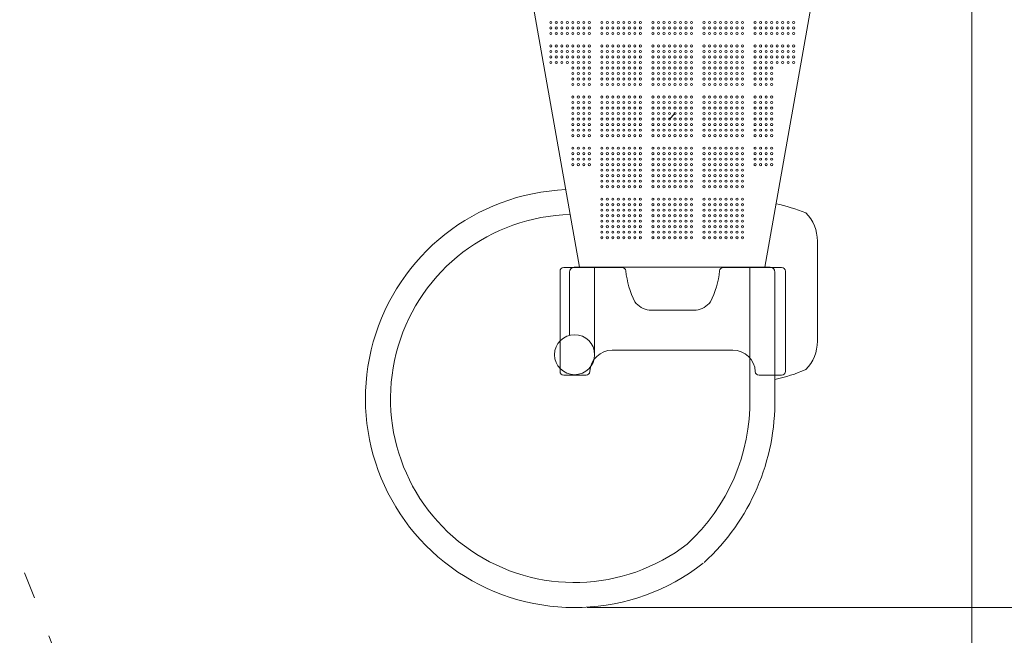
# Model space of a CAD drawing. Units: millimetres. Extents: x 189976 to 211074, y -4762 to 13824.
# Drawn here: x 199542 to 203475, y -698 to 1761 of the extents above; entities that cross this region are included whole.
import ezdxf

# ---------------------------------------------------------------- set-up
doc = ezdxf.new("R2010")
doc.units = ezdxf.units.MM
doc.header["$LTSCALE"] = 30
doc.linetypes.add('ACAD_ISO03W100', pattern=[30, 12, -18])
for name, color, linetype, lineweight in [('InterSystem-description', 7, 'Continuous', 13), ('InterSystem-dimension', 7, 'Continuous', 5), ('InterSystem-drawing', 7, 'Continuous', 9)]:
    doc.layers.add(name, color=color, linetype=linetype, lineweight=lineweight)
doc.styles.add('arial', font='arial.ttf')
doc.dimstyles.new('IS_1-50(mm)', dxfattribs={"dimtxt": 100, "dimasz": 100, "dimexe": 10, "dimexo": 50, "dimgap": 10, "dimtad": 1, "dimdec": 0, "dimrnd": 10, "dimzin": 0, "dimtxsty": 'arial', "dimcen": 100, "dimclrd": 256, "dimclre": 256, "dimclrt": 256, "dimadec": 1, "dimazin": 0, "dimtfac": 1, "dimtdec": 0, "dimtmove": 0, "dimatfit": 3, "dimfxl": 1, "dimtolj": 1, "dimtzin": 0, "dimlwd": -1, "dimlwe": -1, "dimarcsym": 0})

# ---------------------------------------------------------------- blocks, each defined once
blk = doc.blocks.new('*D1')
at = {"layer": 'Defpoints', "color": 0, "transparency": 16777216}
for p in [(194362, 4300.9), (203344.4, 2542.4), (203344.4, -3156.8)]:
    blk.add_point(p, dxfattribs=at)
at = {"layer": 'InterSystem-dimension', "transparency": 16777216}
for p, q in [((194362, 4250.9), (194362, -3166.8)), ((203344.4, 2492.4), (203344.4, -3166.8)), ((194462, -3156.8), (203244.4, -3156.8))]:
    blk.add_line(p, q, dxfattribs=at)
for points in [[(194462, -3140.1), (194462, -3173.4), (194362, -3156.8)], [(203244.4, -3140.1), (203244.4, -3173.4), (203344.4, -3156.8)]]:
    blk.add_solid(points, dxfattribs=at)
at = {"layer": 'InterSystem-dimension', "transparency": 16777216, "insert": (198853.2, -3095.7), "char_height": 100, "attachment_point": 5, "style": 'arial'}
blk.add_mtext('\\A1;8980', dxfattribs=at)
blk = doc.blocks.new('*D2')
at = {"layer": 'Defpoints', "color": 0, "transparency": 16777216}
for p in [(197009.9, 6307.5), (205588.3, 6307.5), (201758.4, -587.1)]:
    blk.add_point(p, dxfattribs=at)
at = {"layer": 'InterSystem-dimension', "transparency": 16777216}
for p, q in [((197059.9, 6307.5), (205598.3, 6307.5)), ((205588.3, -487.1), (205588.3, 6207.5)), ((201808.4, -587.1), (205598.3, -587.1))]:
    blk.add_line(p, q, dxfattribs=at)
for points in [[(205571.7, 6207.5), (205605, 6207.5), (205588.3, 6307.5)], [(205571.7, -487.1), (205605, -487.1), (205588.3, -587.1)]]:
    blk.add_solid(points, dxfattribs=at)
at = {"layer": 'InterSystem-dimension', "transparency": 16777216, "insert": (205527.3, 2002.7), "char_height": 100, "attachment_point": 5, "rotation": 90, "style": 'arial'}
blk.add_mtext('\\A1;6890', dxfattribs=at)
blk = doc.blocks.new('*D3')
at = {"layer": 'Defpoints', "color": 0, "transparency": 16777216}
for p in [(191986.9, 8307.9), (197492.4, 8307.9), (201770.7, -2587.1)]:
    blk.add_point(p, dxfattribs=at)
at = {"layer": 'InterSystem-dimension', "transparency": 16777216}
for p, q in [((197442.4, 8307.9), (191976.9, 8307.9)), ((191986.9, -2487.1), (191986.9, 8207.9)), ((201720.7, -2587.1), (191976.9, -2587.1))]:
    blk.add_line(p, q, dxfattribs=at)
for points in [[(191970.2, 8207.9), (192003.5, 8207.9), (191986.9, 8307.9)], [(191970.2, -2487.1), (192003.5, -2487.1), (191986.9, -2587.1)]]:
    blk.add_solid(points, dxfattribs=at)
at = {"layer": 'InterSystem-dimension', "transparency": 16777216, "insert": (191925.8, 2860.4), "char_height": 100, "attachment_point": 5, "rotation": 90, "style": 'arial'}
blk.add_mtext('\\A1;10890', dxfattribs=at)

msp = doc.modelspace()

# ---------------------------------------------------------------- linework, layer by layer
at = {"layer": 'InterSystem-description', "linetype": 'ACAD_ISO03W100', "ltscale": 0.3}
msp.add_line((199891.7, -1305), (199078.1, 810.7), dxfattribs=at)
at = {"layer": 'InterSystem-drawing', "lineweight": 15}
for p, q in [((201778.4, 772.9), (201576.2, 1916.7)), ((202518.4, 772.9), (202720.6, 1916.7)), ((202728.3, 876.7), (202728.3, 476.7)), ((201700.4, 756), (201700.4, 356)), ((201715.4, 771), (201948.1, 771)), ((201738.4, 500.3), (201738.4, 752.9)), ((202539.5, 772.9), (201757.4, 772.9)), ((201838.4, 772.9), (201758.4, 772.9)), ((201838.4, 422.9), (201838.4, 772.9)), ((202458.4, 772.9), (201838.4, 772.9)), ((202352.6, 771), (202585.4, 771)), ((202538.4, 772.9), (202458.4, 772.9)), ((202458.4, 247.9), (202458.4, 772.9)), ((202558.4, 249.5), (202558.4, 752.9)), ((202600.4, 756), (202600.4, 356)), ((202056.6, 601), (202244.1, 601)), ((201909.2, 441), (202390.4, 441)), ((201715.4, 341), (201804.3, 341)), ((202495.2, 341), (202585.4, 341))]:
    msp.add_line(p, q, dxfattribs=at)
at = {"layer": 'InterSystem-drawing'}
msp.add_line((202159.4, 1386.1), (202137.4, 1364.1), dxfattribs=at)
for centre in [(201663.4, 1750.1), (201663.4, 1728.1), (201685.4, 1750.1), (201685.4, 1728.1), (201707.4, 1750.1), (201707.4, 1728.1), (201729.4, 1750.1), (201729.4, 1728.1), (201751.4, 1750.1), (201751.4, 1728.1), (201773.4, 1750.1), (201773.4, 1728.1), (201795.4, 1750.1), (201795.4, 1728.1), (201817.4, 1750.1), (201817.4, 1728.1), (201867.4, 1750.1), (201867.4, 1728.1), (201889.4, 1750.1), (201889.4, 1728.1), (201911.4, 1750.1), (201911.4, 1728.1), (201933.4, 1750.1), (201933.4, 1728.1), (201955.4, 1750.1), (201955.4, 1728.1), (201977.4, 1750.1), (201977.4, 1728.1), (201999.4, 1750.1), (201999.4, 1728.1), (202021.4, 1750.1), (202021.4, 1728.1), (202071.4, 1750.1), (202071.4, 1728.1), (202093.4, 1750.1), (202093.4, 1728.1), (202115.4, 1750.1), (202115.4, 1728.1), (202137.4, 1750.1), (202137.4, 1728.1), (202159.4, 1750.1), (202159.4, 1728.1), (202181.4, 1750.1), (202181.4, 1728.1), (202203.4, 1750.1), (202203.4, 1728.1), (202225.4, 1750.1), (202225.4, 1728.1), (202275.4, 1750.1), (202275.4, 1728.1), (202297.4, 1750.1), (202297.4, 1728.1), (202319.4, 1750.1), (202319.4, 1728.1), (202341.4, 1750.1), (202341.4, 1728.1), (202363.4, 1750.1), (202363.4, 1728.1), (202385.4, 1750.1), (202385.4, 1728.1), (202407.4, 1750.1), (202407.4, 1728.1), (202429.4, 1750.1), (202429.4, 1728.1), (202479.4, 1750.1), (202479.4, 1728.1), (202501.4, 1750.1), (202501.4, 1728.1), (202523.4, 1750.1), (202523.4, 1728.1), (202545.4, 1750.1), (202545.4, 1728.1), (202567.4, 1750.1), (202567.4, 1728.1), (202589.4, 1750.1), (202589.4, 1728.1), (202611.4, 1750.1), (202611.4, 1728.1), (202633.4, 1750.1), (202633.4, 1728.1), (201663.4, 1706.1), (201685.4, 1706.1), (201707.4, 1706.1), (201729.4, 1706.1), (201751.4, 1706.1), (201773.4, 1706.1), (201795.4, 1706.1), (201817.4, 1706.1), (201867.4, 1706.1), (201889.4, 1706.1), (201911.4, 1706.1), (201933.4, 1706.1), (201955.4, 1706.1), (201977.4, 1706.1), (201999.4, 1706.1), (202021.4, 1706.1), (202071.4, 1706.1), (202093.4, 1706.1), (202115.4, 1706.1), (202137.4, 1706.1), (202159.4, 1706.1), (202181.4, 1706.1), (202203.4, 1706.1), (202225.4, 1706.1), (202275.4, 1706.1), (202297.4, 1706.1), (202319.4, 1706.1), (202341.4, 1706.1), (202363.4, 1706.1), (202385.4, 1706.1), (202407.4, 1706.1), (202429.4, 1706.1), (202479.4, 1706.1), (202501.4, 1706.1), (202523.4, 1706.1), (202545.4, 1706.1), (202567.4, 1706.1), (202589.4, 1706.1), (202611.4, 1706.1), (202633.4, 1706.1), (201663.4, 1656.1), (201685.4, 1656.1), (201707.4, 1656.1), (201729.4, 1656.1), (201751.4, 1656.1), (201773.4, 1656.1), (201795.4, 1656.1), (201817.4, 1656.1), (201867.4, 1656.1), (201889.4, 1656.1), (201911.4, 1656.1), (201933.4, 1656.1), (201955.4, 1656.1), (201977.4, 1656.1), (201999.4, 1656.1), (202021.4, 1656.1), (202071.4, 1656.1), (202093.4, 1656.1), (202115.4, 1656.1), (202137.4, 1656.1), (202159.4, 1656.1), (202181.4, 1656.1), (202203.4, 1656.1), (202225.4, 1656.1), (202275.4, 1656.1), (202297.4, 1656.1), (202319.4, 1656.1), (202341.4, 1656.1), (202363.4, 1656.1), (202385.4, 1656.1), (202407.4, 1656.1), (202429.4, 1656.1), (202479.4, 1656.1), (202501.4, 1656.1), (202523.4, 1656.1), (202545.4, 1656.1), (202567.4, 1656.1), (202589.4, 1656.1), (202611.4, 1656.1), (202633.4, 1656.1), (201663.4, 1634.1), (201663.4, 1612.1), (201685.4, 1634.1), (201685.4, 1612.1), (201707.4, 1634.1), (201707.4, 1612.1), (201729.4, 1634.1), (201729.4, 1612.1), (201751.4, 1634.1), (201751.4, 1612.1), (201773.4, 1634.1), (201773.4, 1612.1), (201795.4, 1634.1), (201795.4, 1612.1), (201817.4, 1634.1), (201817.4, 1612.1), (201867.4, 1634.1), (201867.4, 1612.1), (201889.4, 1634.1), (201889.4, 1612.1), (201911.4, 1634.1), (201911.4, 1612.1), (201933.4, 1634.1), (201933.4, 1612.1), (201955.4, 1634.1), (201955.4, 1612.1), (201977.4, 1634.1), (201977.4, 1612.1), (201999.4, 1634.1), (201999.4, 1612.1), (202021.4, 1634.1), (202021.4, 1612.1), (202071.4, 1634.1), (202071.4, 1612.1), (202093.4, 1634.1), (202093.4, 1612.1), (202115.4, 1634.1), (202115.4, 1612.1), (202137.4, 1634.1), (202137.4, 1612.1), (202159.4, 1634.1), (202159.4, 1612.1), (202181.4, 1634.1), (202181.4, 1612.1), (202203.4, 1634.1), (202203.4, 1612.1), (202225.4, 1634.1), (202225.4, 1612.1), (202275.4, 1634.1), (202275.4, 1612.1), (202297.4, 1634.1), (202297.4, 1612.1), (202319.4, 1634.1), (202319.4, 1612.1), (202341.4, 1634.1), (202341.4, 1612.1), (202363.4, 1634.1), (202363.4, 1612.1), (202385.4, 1634.1), (202385.4, 1612.1), (202407.4, 1634.1), (202407.4, 1612.1), (202429.4, 1634.1), (202429.4, 1612.1), (202479.4, 1634.1), (202479.4, 1612.1), (202501.4, 1634.1), (202501.4, 1612.1), (202523.4, 1634.1), (202523.4, 1612.1), (202545.4, 1634.1), (202545.4, 1612.1), (202567.4, 1634.1), (202567.4, 1612.1), (202589.4, 1634.1), (202589.4, 1612.1), (202611.4, 1634.1), (202611.4, 1612.1), (202633.4, 1634.1), (202633.4, 1612.1), (201663.4, 1590.1), (201685.4, 1590.1), (201707.4, 1590.1), (201729.4, 1590.1), (201751.4, 1590.1), (201773.4, 1590.1), (201795.4, 1590.1), (201817.4, 1590.1), (201867.4, 1590.1), (201889.4, 1590.1), (201911.4, 1590.1), (201933.4, 1590.1), (201955.4, 1590.1), (201977.4, 1590.1), (201999.4, 1590.1), (202021.4, 1590.1), (202071.4, 1590.1), (202093.4, 1590.1), (202115.4, 1590.1), (202137.4, 1590.1), (202159.4, 1590.1), (202181.4, 1590.1), (202203.4, 1590.1), (202225.4, 1590.1), (202275.4, 1590.1), (202297.4, 1590.1), (202319.4, 1590.1), (202341.4, 1590.1), (202363.4, 1590.1), (202385.4, 1590.1), (202407.4, 1590.1), (202429.4, 1590.1), (202479.4, 1590.1), (202501.4, 1590.1), (202523.4, 1590.1), (202545.4, 1590.1), (202567.4, 1590.1), (202589.4, 1590.1), (202611.4, 1590.1), (202633.4, 1590.1), (201751.4, 1568.1), (201751.4, 1546.1), (201773.4, 1568.1), (201773.4, 1546.1), (201795.4, 1568.1), (201795.4, 1546.1), (201817.4, 1568.1), (201817.4, 1546.1), (201867.4, 1568.1), (201867.4, 1546.1), (201889.4, 1568.1), (201889.4, 1546.1), (201911.4, 1568.1), (201911.4, 1546.1), (201933.4, 1568.1), (201933.4, 1546.1), (201955.4, 1568.1), (201955.4, 1546.1), (201977.4, 1568.1), (201977.4, 1546.1), (201999.4, 1568.1), (201999.4, 1546.1), (202021.4, 1568.1), (202021.4, 1546.1), (202071.4, 1568.1), (202071.4, 1546.1), (202093.4, 1568.1), (202093.4, 1546.1), (202115.4, 1568.1), (202115.4, 1546.1), (202137.4, 1568.1), (202137.4, 1546.1), (202159.4, 1568.1), (202159.4, 1546.1), (202181.4, 1568.1), (202181.4, 1546.1), (202203.4, 1568.1), (202203.4, 1546.1), (202225.4, 1568.1), (202225.4, 1546.1), (202275.4, 1568.1), (202275.4, 1546.1), (202297.4, 1568.1), (202297.4, 1546.1), (202319.4, 1568.1), (202319.4, 1546.1), (202341.4, 1568.1), (202341.4, 1546.1), (202363.4, 1568.1), (202363.4, 1546.1), (202385.4, 1568.1), (202385.4, 1546.1), (202407.4, 1568.1), (202407.4, 1546.1), (202429.4, 1568.1), (202429.4, 1546.1), (202479.4, 1568.1), (202479.4, 1546.1), (202501.4, 1568.1), (202501.4, 1546.1), (202523.4, 1568.1), (202523.4, 1546.1), (202545.4, 1568.1), (202545.4, 1546.1), (201751.4, 1524.1), (201751.4, 1502.1), (201773.4, 1524.1), (201773.4, 1502.1), (201795.4, 1524.1), (201795.4, 1502.1), (201817.4, 1524.1), (201817.4, 1502.1), (201867.4, 1524.1), (201867.4, 1502.1), (201889.4, 1524.1), (201889.4, 1502.1), (201911.4, 1524.1), (201911.4, 1502.1), (201933.4, 1524.1), (201933.4, 1502.1), (201955.4, 1524.1), (201955.4, 1502.1), (201977.4, 1524.1), (201977.4, 1502.1), (201999.4, 1524.1), (201999.4, 1502.1), (202021.4, 1524.1), (202021.4, 1502.1), (202071.4, 1524.1), (202071.4, 1502.1), (202093.4, 1524.1), (202093.4, 1502.1), (202115.4, 1524.1), (202115.4, 1502.1), (202137.4, 1524.1), (202137.4, 1502.1), (202159.4, 1524.1), (202159.4, 1502.1), (202181.4, 1524.1), (202181.4, 1502.1), (202203.4, 1524.1), (202203.4, 1502.1), (202225.4, 1524.1), (202225.4, 1502.1), (202275.4, 1524.1), (202275.4, 1502.1), (202297.4, 1524.1), (202297.4, 1502.1), (202319.4, 1524.1), (202319.4, 1502.1), (202341.4, 1524.1), (202341.4, 1502.1), (202363.4, 1524.1), (202363.4, 1502.1), (202385.4, 1524.1), (202385.4, 1502.1), (202407.4, 1524.1), (202407.4, 1502.1), (202429.4, 1524.1), (202429.4, 1502.1), (202479.4, 1524.1), (202479.4, 1502.1), (202501.4, 1524.1), (202501.4, 1502.1), (202523.4, 1524.1), (202523.4, 1502.1), (202545.4, 1524.1), (202545.4, 1502.1), (201751.4, 1452.1), (201773.4, 1452.1), (201795.4, 1452.1), (201817.4, 1452.1), (201867.4, 1452.1), (201889.4, 1452.1), (201911.4, 1452.1), (201933.4, 1452.1), (201955.4, 1452.1), (201977.4, 1452.1), (201999.4, 1452.1), (202021.4, 1452.1), (202071.4, 1452.1), (202093.4, 1452.1), (202115.4, 1452.1), (202137.4, 1452.1), (202159.4, 1452.1), (202181.4, 1452.1), (202203.4, 1452.1), (202225.4, 1452.1), (202275.4, 1452.1), (202297.4, 1452.1), (202319.4, 1452.1), (202341.4, 1452.1), (202363.4, 1452.1), (202385.4, 1452.1), (202407.4, 1452.1), (202429.4, 1452.1), (202479.4, 1452.1), (202501.4, 1452.1), (202523.4, 1452.1), (202545.4, 1452.1), (201751.4, 1430.1), (201773.4, 1430.1), (201795.4, 1430.1), (201817.4, 1430.1), (201867.4, 1430.1), (201889.4, 1430.1), (201911.4, 1430.1), (201933.4, 1430.1), (201955.4, 1430.1), (201977.4, 1430.1), (201999.4, 1430.1), (202021.4, 1430.1), (202071.4, 1430.1), (202093.4, 1430.1), (202115.4, 1430.1), (202137.4, 1430.1), (202159.4, 1430.1), (202181.4, 1430.1), (202203.4, 1430.1), (202225.4, 1430.1), (202275.4, 1430.1), (202297.4, 1430.1), (202319.4, 1430.1), (202341.4, 1430.1), (202363.4, 1430.1), (202385.4, 1430.1), (202407.4, 1430.1), (202429.4, 1430.1), (202479.4, 1430.1), (202501.4, 1430.1), (202523.4, 1430.1), (202545.4, 1430.1), (201751.4, 1408.1), (201751.4, 1386.1), (201773.4, 1408.1), (201773.4, 1386.1), (201795.4, 1408.1), (201795.4, 1386.1), (201817.4, 1408.1), (201817.4, 1386.1), (201867.4, 1408.1), (201867.4, 1386.1), (201889.4, 1408.1), (201889.4, 1386.1), (201911.4, 1408.1), (201911.4, 1386.1), (201933.4, 1408.1), (201933.4, 1386.1), (201955.4, 1408.1), (201955.4, 1386.1), (201977.4, 1408.1), (201977.4, 1386.1), (201999.4, 1408.1), (201999.4, 1386.1), (202021.4, 1408.1), (202021.4, 1386.1), (202071.4, 1408.1), (202071.4, 1386.1), (202093.4, 1408.1), (202093.4, 1386.1), (202115.4, 1408.1), (202115.4, 1386.1), (202137.4, 1408.1), (202137.4, 1386.1), (202159.4, 1408.1), (202159.4, 1386.1), (202181.4, 1408.1), (202181.4, 1386.1), (202203.4, 1408.1), (202203.4, 1386.1), (202225.4, 1408.1), (202225.4, 1386.1), (202275.4, 1408.1), (202275.4, 1386.1), (202297.4, 1408.1), (202297.4, 1386.1), (202319.4, 1408.1), (202319.4, 1386.1), (202341.4, 1408.1), (202341.4, 1386.1), (202363.4, 1408.1), (202363.4, 1386.1), (202385.4, 1408.1), (202385.4, 1386.1), (202407.4, 1408.1), (202407.4, 1386.1), (202429.4, 1408.1), (202429.4, 1386.1), (202479.4, 1408.1), (202479.4, 1386.1), (202501.4, 1408.1), (202501.4, 1386.1), (202523.4, 1408.1), (202523.4, 1386.1), (202545.4, 1408.1), (202545.4, 1386.1), (201751.4, 1364.1), (201751.4, 1342.1), (201773.4, 1364.1), (201773.4, 1342.1), (201795.4, 1364.1), (201795.4, 1342.1), (201817.4, 1364.1), (201817.4, 1342.1), (201867.4, 1364.1), (201867.4, 1342.1), (201889.4, 1364.1), (201889.4, 1342.1), (201911.4, 1364.1), (201911.4, 1342.1), (201933.4, 1364.1), (201933.4, 1342.1), (201955.4, 1364.1), (201955.4, 1342.1), (201977.4, 1364.1), (201977.4, 1342.1), (201999.4, 1364.1), (201999.4, 1342.1), (202021.4, 1364.1), (202021.4, 1342.1), (202071.4, 1364.1), (202071.4, 1342.1), (202093.4, 1364.1), (202093.4, 1342.1), (202115.4, 1364.1), (202115.4, 1342.1), (202137.4, 1364.1), (202137.4, 1342.1), (202159.4, 1364.1), (202159.4, 1342.1), (202181.4, 1364.1), (202181.4, 1342.1), (202203.4, 1364.1), (202203.4, 1342.1), (202225.4, 1364.1), (202225.4, 1342.1), (202275.4, 1364.1), (202275.4, 1342.1), (202297.4, 1364.1), (202297.4, 1342.1), (202319.4, 1364.1), (202319.4, 1342.1), (202341.4, 1364.1), (202341.4, 1342.1), (202363.4, 1364.1), (202363.4, 1342.1), (202385.4, 1364.1), (202385.4, 1342.1), (202407.4, 1364.1), (202407.4, 1342.1), (202429.4, 1364.1), (202429.4, 1342.1), (202479.4, 1364.1), (202479.4, 1342.1), (202501.4, 1364.1), (202501.4, 1342.1), (202523.4, 1364.1), (202523.4, 1342.1), (202545.4, 1364.1), (202545.4, 1342.1), (201751.4, 1320.1), (201751.4, 1298.1), (201773.4, 1320.1), (201773.4, 1298.1), (201795.4, 1320.1), (201795.4, 1298.1), (201817.4, 1320.1), (201817.4, 1298.1), (201867.4, 1320.1), (201867.4, 1298.1), (201889.4, 1320.1), (201889.4, 1298.1), (201911.4, 1320.1), (201911.4, 1298.1), (201933.4, 1320.1), (201933.4, 1298.1), (201955.4, 1320.1), (201955.4, 1298.1), (201977.4, 1320.1), (201977.4, 1298.1), (201999.4, 1320.1), (201999.4, 1298.1), (202021.4, 1320.1), (202021.4, 1298.1), (202071.4, 1320.1), (202071.4, 1298.1), (202093.4, 1320.1), (202093.4, 1298.1), (202115.4, 1320.1), (202115.4, 1298.1), (202137.4, 1320.1), (202137.4, 1298.1), (202159.4, 1320.1), (202159.4, 1298.1), (202181.4, 1320.1), (202181.4, 1298.1), (202203.4, 1320.1), (202203.4, 1298.1), (202225.4, 1320.1), (202225.4, 1298.1), (202275.4, 1320.1), (202275.4, 1298.1), (202297.4, 1320.1), (202297.4, 1298.1), (202319.4, 1320.1), (202319.4, 1298.1), (202341.4, 1320.1), (202341.4, 1298.1), (202363.4, 1320.1), (202363.4, 1298.1), (202385.4, 1320.1), (202385.4, 1298.1), (202407.4, 1320.1), (202407.4, 1298.1), (202429.4, 1320.1), (202429.4, 1298.1), (202479.4, 1320.1), (202479.4, 1298.1), (202501.4, 1320.1), (202501.4, 1298.1), (202523.4, 1320.1), (202523.4, 1298.1), (202545.4, 1320.1), (202545.4, 1298.1), (201751.4, 1248.1), (201751.4, 1226.1), (201773.4, 1248.1), (201773.4, 1226.1), (201795.4, 1248.1), (201795.4, 1226.1), (201817.4, 1248.1), (201817.4, 1226.1), (201867.4, 1248.1), (201867.4, 1226.1), (201889.4, 1248.1), (201889.4, 1226.1), (201911.4, 1248.1), (201911.4, 1226.1), (201933.4, 1248.1), (201933.4, 1226.1), (201955.4, 1248.1), (201955.4, 1226.1), (201977.4, 1248.1), (201977.4, 1226.1), (201999.4, 1248.1), (201999.4, 1226.1), (202021.4, 1248.1), (202021.4, 1226.1), (202071.4, 1248.1), (202071.4, 1226.1), (202093.4, 1248.1), (202093.4, 1226.1), (202115.4, 1248.1), (202115.4, 1226.1), (202137.4, 1248.1), (202137.4, 1226.1), (202159.4, 1248.1), (202159.4, 1226.1), (202181.4, 1248.1), (202181.4, 1226.1), (202203.4, 1248.1), (202203.4, 1226.1), (202225.4, 1248.1), (202225.4, 1226.1), (202275.4, 1248.1), (202275.4, 1226.1), (202297.4, 1248.1), (202297.4, 1226.1), (202319.4, 1248.1), (202319.4, 1226.1), (202341.4, 1248.1), (202341.4, 1226.1), (202363.4, 1248.1), (202363.4, 1226.1), (202385.4, 1248.1), (202385.4, 1226.1), (202407.4, 1248.1), (202407.4, 1226.1), (202429.4, 1248.1), (202429.4, 1226.1), (202479.4, 1248.1), (202479.4, 1226.1), (202501.4, 1248.1), (202501.4, 1226.1), (202523.4, 1248.1), (202523.4, 1226.1), (202545.4, 1248.1), (202545.4, 1226.1), (201751.4, 1204.1), (201751.4, 1182.1), (201773.4, 1204.1), (201773.4, 1182.1), (201795.4, 1204.1), (201795.4, 1182.1), (201817.4, 1204.1), (201817.4, 1182.1), (201867.4, 1204.1), (201867.4, 1182.1), (201889.4, 1204.1), (201889.4, 1182.1), (201911.4, 1204.1), (201911.4, 1182.1), (201933.4, 1204.1), (201933.4, 1182.1), (201955.4, 1204.1), (201955.4, 1182.1), (201977.4, 1204.1), (201977.4, 1182.1), (201999.4, 1204.1), (201999.4, 1182.1), (202021.4, 1204.1), (202021.4, 1182.1), (202071.4, 1204.1), (202071.4, 1182.1), (202093.4, 1204.1), (202093.4, 1182.1), (202115.4, 1204.1), (202115.4, 1182.1), (202137.4, 1204.1), (202137.4, 1182.1), (202159.4, 1204.1), (202159.4, 1182.1), (202181.4, 1204.1), (202181.4, 1182.1), (202203.4, 1204.1), (202203.4, 1182.1), (202225.4, 1204.1), (202225.4, 1182.1), (202275.4, 1204.1), (202275.4, 1182.1), (202297.4, 1204.1), (202297.4, 1182.1), (202319.4, 1204.1), (202319.4, 1182.1), (202341.4, 1204.1), (202341.4, 1182.1), (202363.4, 1204.1), (202363.4, 1182.1), (202385.4, 1204.1), (202385.4, 1182.1), (202407.4, 1204.1), (202407.4, 1182.1), (202429.4, 1204.1), (202429.4, 1182.1), (202479.4, 1204.1), (202479.4, 1182.1), (202501.4, 1204.1), (202501.4, 1182.1), (202523.4, 1204.1), (202523.4, 1182.1), (202545.4, 1204.1), (202545.4, 1182.1), (201867.4, 1160.1), (201867.4, 1138.1), (201889.4, 1160.1), (201889.4, 1138.1), (201911.4, 1160.1), (201911.4, 1138.1), (201933.4, 1160.1), (201933.4, 1138.1), (201955.4, 1160.1), (201955.4, 1138.1), (201977.4, 1160.1), (201977.4, 1138.1), (201999.4, 1160.1), (201999.4, 1138.1), (202021.4, 1160.1), (202021.4, 1138.1), (202071.4, 1160.1), (202071.4, 1138.1), (202093.4, 1160.1), (202093.4, 1138.1), (202115.4, 1160.1), (202115.4, 1138.1), (202137.4, 1160.1), (202137.4, 1138.1), (202159.4, 1160.1), (202159.4, 1138.1), (202181.4, 1160.1), (202181.4, 1138.1), (202203.4, 1160.1), (202203.4, 1138.1), (202225.4, 1160.1), (202225.4, 1138.1), (202275.4, 1160.1), (202275.4, 1138.1), (202297.4, 1160.1), (202297.4, 1138.1), (202319.4, 1160.1), (202319.4, 1138.1), (202341.4, 1160.1), (202341.4, 1138.1), (202363.4, 1160.1), (202363.4, 1138.1), (202385.4, 1160.1), (202385.4, 1138.1), (202407.4, 1160.1), (202407.4, 1138.1), (202429.4, 1160.1), (202429.4, 1138.1), (201867.4, 1116.1), (201889.4, 1116.1), (201911.4, 1116.1), (201933.4, 1116.1), (201955.4, 1116.1), (201977.4, 1116.1), (201999.4, 1116.1), (202021.4, 1116.1), (202071.4, 1116.1), (202093.4, 1116.1), (202115.4, 1116.1), (202137.4, 1116.1), (202159.4, 1116.1), (202181.4, 1116.1), (202203.4, 1116.1), (202225.4, 1116.1), (202275.4, 1116.1), (202297.4, 1116.1), (202319.4, 1116.1), (202341.4, 1116.1), (202363.4, 1116.1), (202385.4, 1116.1), (202407.4, 1116.1), (202429.4, 1116.1), (201867.4, 1094.1), (201889.4, 1094.1), (201911.4, 1094.1), (201933.4, 1094.1), (201955.4, 1094.1), (201977.4, 1094.1), (201999.4, 1094.1), (202021.4, 1094.1), (202071.4, 1094.1), (202093.4, 1094.1), (202115.4, 1094.1), (202137.4, 1094.1), (202159.4, 1094.1), (202181.4, 1094.1), (202203.4, 1094.1), (202225.4, 1094.1), (202275.4, 1094.1), (202297.4, 1094.1), (202319.4, 1094.1), (202341.4, 1094.1), (202363.4, 1094.1), (202385.4, 1094.1), (202407.4, 1094.1), (202429.4, 1094.1), (201867.4, 1044.1), (201867.4, 1022.1), (201889.4, 1044.1), (201889.4, 1022.1), (201911.4, 1044.1), (201911.4, 1022.1), (201933.4, 1044.1), (201933.4, 1022.1), (201955.4, 1044.1), (201955.4, 1022.1), (201977.4, 1044.1), (201977.4, 1022.1), (201999.4, 1044.1), (201999.4, 1022.1), (202021.4, 1044.1), (202021.4, 1022.1), (202071.4, 1044.1), (202071.4, 1022.1), (202093.4, 1044.1), (202093.4, 1022.1), (202115.4, 1044.1), (202115.4, 1022.1), (202137.4, 1044.1), (202137.4, 1022.1), (202159.4, 1044.1), (202159.4, 1022.1), (202181.4, 1044.1), (202181.4, 1022.1), (202203.4, 1044.1), (202203.4, 1022.1), (202225.4, 1044.1), (202225.4, 1022.1), (202275.4, 1044.1), (202275.4, 1022.1), (202297.4, 1044.1), (202297.4, 1022.1), (202319.4, 1044.1), (202319.4, 1022.1), (202341.4, 1044.1), (202341.4, 1022.1), (202363.4, 1044.1), (202363.4, 1022.1), (202385.4, 1044.1), (202385.4, 1022.1), (202407.4, 1044.1), (202407.4, 1022.1), (202429.4, 1044.1), (202429.4, 1022.1), (201867.4, 1000.1), (201889.4, 1000.1), (201911.4, 1000.1), (201933.4, 1000.1), (201955.4, 1000.1), (201977.4, 1000.1), (201999.4, 1000.1), (202021.4, 1000.1), (202071.4, 1000.1), (202093.4, 1000.1), (202115.4, 1000.1), (202137.4, 1000.1), (202159.4, 1000.1), (202181.4, 1000.1), (202203.4, 1000.1), (202225.4, 1000.1), (202275.4, 1000.1), (202297.4, 1000.1), (202319.4, 1000.1), (202341.4, 1000.1), (202363.4, 1000.1), (202385.4, 1000.1), (202407.4, 1000.1), (202429.4, 1000.1), (201867.4, 978.1), (201867.4, 956.1), (201889.4, 978.1), (201889.4, 956.1), (201911.4, 978.1), (201911.4, 956.1), (201933.4, 978.1), (201933.4, 956.1), (201955.4, 978.1), (201955.4, 956.1), (201977.4, 978.1), (201977.4, 956.1), (201999.4, 978.1), (201999.4, 956.1), (202021.4, 978.1), (202021.4, 956.1), (202071.4, 978.1), (202071.4, 956.1), (202093.4, 978.1), (202093.4, 956.1), (202115.4, 978.1), (202115.4, 956.1), (202137.4, 978.1), (202137.4, 956.1), (202159.4, 978.1), (202159.4, 956.1), (202181.4, 978.1), (202181.4, 956.1), (202203.4, 978.1), (202203.4, 956.1), (202225.4, 978.1), (202225.4, 956.1), (202275.4, 978.1), (202275.4, 956.1), (202297.4, 978.1), (202297.4, 956.1), (202319.4, 978.1), (202319.4, 956.1), (202341.4, 978.1), (202341.4, 956.1), (202363.4, 978.1), (202363.4, 956.1), (202385.4, 978.1), (202385.4, 956.1), (202407.4, 978.1), (202407.4, 956.1), (202429.4, 978.1), (202429.4, 956.1), (201867.4, 934.1), (201867.4, 912.1), (201889.4, 934.1), (201889.4, 912.1), (201911.4, 934.1), (201911.4, 912.1), (201933.4, 934.1), (201933.4, 912.1), (201955.4, 934.1), (201955.4, 912.1), (201977.4, 934.1), (201977.4, 912.1), (201999.4, 934.1), (201999.4, 912.1), (202021.4, 934.1), (202021.4, 912.1), (202071.4, 934.1), (202071.4, 912.1), (202093.4, 934.1), (202093.4, 912.1), (202115.4, 934.1), (202115.4, 912.1), (202137.4, 934.1), (202137.4, 912.1), (202159.4, 934.1), (202159.4, 912.1), (202181.4, 934.1), (202181.4, 912.1), (202203.4, 934.1), (202203.4, 912.1), (202225.4, 934.1), (202225.4, 912.1), (202275.4, 934.1), (202275.4, 912.1), (202297.4, 934.1), (202297.4, 912.1), (202319.4, 934.1), (202319.4, 912.1), (202341.4, 934.1), (202341.4, 912.1), (202363.4, 934.1), (202363.4, 912.1), (202385.4, 934.1), (202385.4, 912.1), (202407.4, 934.1), (202407.4, 912.1), (202429.4, 934.1), (202429.4, 912.1), (201867.4, 890.1), (201889.4, 890.1), (201911.4, 890.1), (201933.4, 890.1), (201955.4, 890.1), (201977.4, 890.1), (201999.4, 890.1), (202021.4, 890.1), (202071.4, 890.1), (202093.4, 890.1), (202115.4, 890.1), (202137.4, 890.1), (202159.4, 890.1), (202181.4, 890.1), (202203.4, 890.1), (202225.4, 890.1), (202275.4, 890.1), (202297.4, 890.1), (202319.4, 890.1), (202341.4, 890.1), (202363.4, 890.1), (202385.4, 890.1), (202407.4, 890.1), (202429.4, 890.1)]:
    msp.add_circle(centre, 4.25, dxfattribs=at)
at = {"layer": 'InterSystem-drawing', "lineweight": 15}
msp.add_circle((201758.4, 422.9), 80, dxfattribs=at)
for centre, radius, start, end in [((201758.4, 247.9), 835, 92.3797, 307.9881), ((202346.8, 104.1), 946.9, 69.3013, 76.7913), ((202568.3, 876.7), 160, 0, 45), ((201758.4, 247.9), 735, 91.332, 307.7121), ((201715.4, 756), 15, 90, 180), ((201758.4, 752.9), 20, 90, 180), ((201948.1, 756), 15, 6.1357, 90), ((202317.5, 795.7), 356.5, 186.1357, 206.9198), ((201983.2, 795.7), 356.5, 333.0802, 353.8643), ((202352.6, 756), 15, 90, 173.8643), ((202538.4, 752.9), 20, 0, 90), ((202585.4, 756), 15, 0, 90), ((202065.3, 681.4), 80.8, 215.6037, 263.8443), ((202235.4, 681.4), 80.8, 276.1557, 324.3963), ((202568.3, 476.7), 160, 315, 0), ((201909.2, 351), 90, 90, 177.2706), ((202390.4, 351), 90, 2.7294, 90), ((201715.4, 356), 15, 180, 270), ((201804.3, 356), 15, 270, 357.2706), ((202495.2, 356), 15, 182.7294, 270), ((202443.5, 896.5), 583.6, 281.3536, 294.0637), ((202585.4, 356), 15, 270, 0), ((201686.7, 235.6), 771.8, 312.4876, 0.9139), ((201686.7, 235.6), 871.8, 312.4876, 0.9139)]:
    msp.add_arc(centre, radius, start, end, dxfattribs=at)

# ---------------------------------------------------------------- dimensions: what is measured, and where the dimension line sits
at = {"layer": 'InterSystem-dimension'}
dim = msp.add_linear_dim(base=(191986.9, 8307.9), p1=(201770.7, -2587.1), p2=(197492.4, 8307.9), angle=90, dimstyle='IS_1-50(mm)', dxfattribs=at)
dim.commit()
dim.dimension.update_dxf_attribs({"geometry": '*D3', "text_midpoint": (191925.8, 2860.4)})
dim = msp.add_linear_dim(base=(205588.3, 6307.5), p1=(201758.4, -587.1), p2=(197009.9, 6307.5), angle=90, dimstyle='IS_1-50(mm)', dxfattribs=at)
dim.commit()
dim.dimension.update_dxf_attribs({"geometry": '*D2', "text_midpoint": (205588.3, 2002.7), "dimtype": 160})
dim = msp.add_linear_dim(base=(203344.4, -3156.8), p1=(194362, 4300.9), p2=(203344.4, 2542.4), dimstyle='IS_1-50(mm)', dxfattribs=at)
dim.commit()
dim.dimension.update_dxf_attribs({"geometry": '*D1', "text_midpoint": (198853.2, -3095.7)})

doc.saveas('drawing.dxf')
